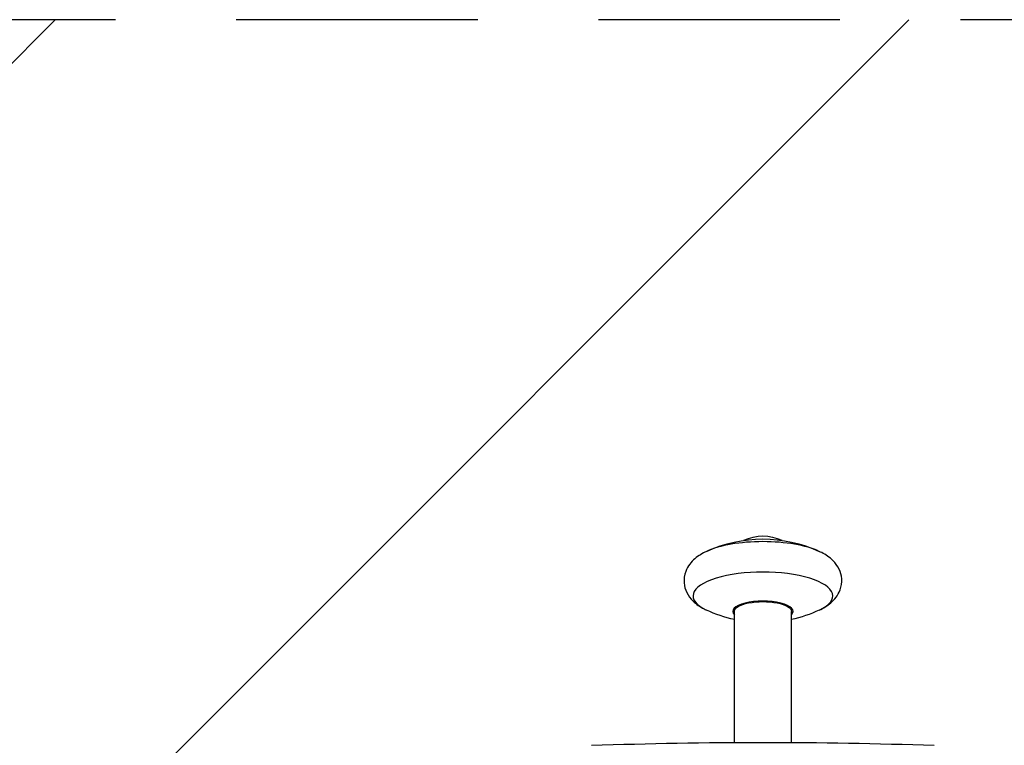
# Model space of a CAD drawing. Units: millimetres. Extents: x -1551 to 8058, y -2092 to 2092.
# Drawn here: x 3175 to 3693, y 119 to 500 of the extents above; entities that cross this region are included whole.
import ezdxf

# ---------------------------------------------------------------- set-up
doc = ezdxf.new("R2010")
doc.units = ezdxf.units.MM
doc.header["$LTSCALE"] = 20
doc.linetypes.add('HIDDEN', pattern=[9.525, 6.35, -3.175])
for name, color, linetype in [('2d', 230, 'Continuous'), ('EN-Free_Space', 10, 'HIDDEN'), ('EN-Free_Space_Hatch', 10, 'Continuous')]:
    doc.layers.add(name, color=color, linetype=linetype)

msp = doc.modelspace()

# ---------------------------------------------------------------- hatches: boundary and pattern name
at = {"layer": 'EN-Free_Space_Hatch'}
h = msp.add_hatch(dxfattribs=at)
h.set_pattern_fill('ANSI31', color=256, scale=100, angle=180, style=0)
edge = h.paths.add_edge_path()
edge.add_line((936.59, -500), (6058.21, -500))
edge.add_arc((6058.21, 0), 500, 270, 450)
edge.add_line((6058.21, 500), (936.59, 500))
edge.add_arc((936.59, 0), 500, 90, 270)

# ---------------------------------------------------------------- linework, layer by layer
at = {"layer": '2d'}
for p, q in [((3551.36, 120.06), (3551.36, 188.99)), ((3581.36, 120.06), (3581.36, 188.99))]:
    msp.add_line(p, q, dxfattribs=at)
at = {"layer": '2d', "extrusion": (0, 0, -1)}
for centre, radius, start, end in [((-3566.36, 157.09), 70, 64.921, 115.079), ((-3566.36, 205.66), 23, 64.266, 115.734), ((-3566.36, 253.06), 70, 282.3736, 295.079), ((-3566.36, 253.06), 70, 244.921, 257.6264), ((-3566.36, -2500), 2620.1, 88.02925, 91.97075)]:
    msp.add_arc(centre, radius, start, end, dxfattribs=at)
at = {"layer": '2d'}
for centre, major_axis, start_param, end_param in [((3566.36, 213.08), (-36.75, 0), 3.772713, 5.652065), ((3566.36, 197.08), (-36.75, 0), 2.510473, 6.914305), ((3566.36, 188.99), (15.85, 0), -0.32898, 3.470573)]:
    msp.add_ellipse(centre, major_axis=major_axis, ratio=0.34202, start_param=start_param, end_param=end_param, dxfattribs=at)
at = {"layer": '2d', "extrusion": (0, 0, -1)}
msp.add_ellipse((3566.36, 188.99), major_axis=(-15, 0), ratio=0.34202, start_param=0, end_param=3.141593, dxfattribs=at)
at = {"layer": '2d'}
for points, knots in [([(3536.69, 220.49), (3534.51, 219.47), (3532.47, 218.28), (3528.68, 215.01), (3526.84, 212.87), (3525.07, 208.12), (3524.75, 206.04), (3525.05, 202.2), (3525.56, 200.46), (3527.14, 197.19), (3528.27, 195.74), (3531.29, 192.71), (3533.29, 191.4), (3535.83, 190.08), (3536.26, 189.87), (3536.69, 189.66)], [5.652065, 5.652065, 5.652065, 5.652065, 5.904513, 5.904513, 6.156961, 6.156961, 6.309945, 6.309945, 6.446831, 6.446831, 6.611631, 6.611631, 6.864079, 6.864079, 6.914305, 6.914305, 6.914305, 6.914305]), ([(3596.03, 189.66), (3598.21, 190.68), (3600.25, 191.88), (3604.05, 195.14), (3605.89, 197.28), (3607.65, 202.04), (3607.98, 204.12), (3607.68, 207.96), (3607.16, 209.7), (3605.58, 212.97), (3604.46, 214.41), (3601.43, 217.45), (3599.44, 218.75), (3596.89, 220.08), (3596.47, 220.29), (3596.03, 220.49)], [2.510473, 2.510473, 2.510473, 2.510473, 2.762921, 2.762921, 3.015369, 3.015369, 3.168352, 3.168352, 3.305238, 3.305238, 3.470039, 3.470039, 3.722487, 3.722487, 3.772713, 3.772713, 3.772713, 3.772713])]:
    msp.add_open_spline(points, degree=3, knots=knots, dxfattribs=at)
at = {"layer": 'EN-Free_Space', "flags": 128}
msp.add_lwpolyline([(936.59, -500), (6058.21, -500, 1), (6058.21, 500), (936.59, 500, 1), (936.59, -500)], format="xyb", close=True, dxfattribs=at)

doc.saveas('drawing.dxf')
